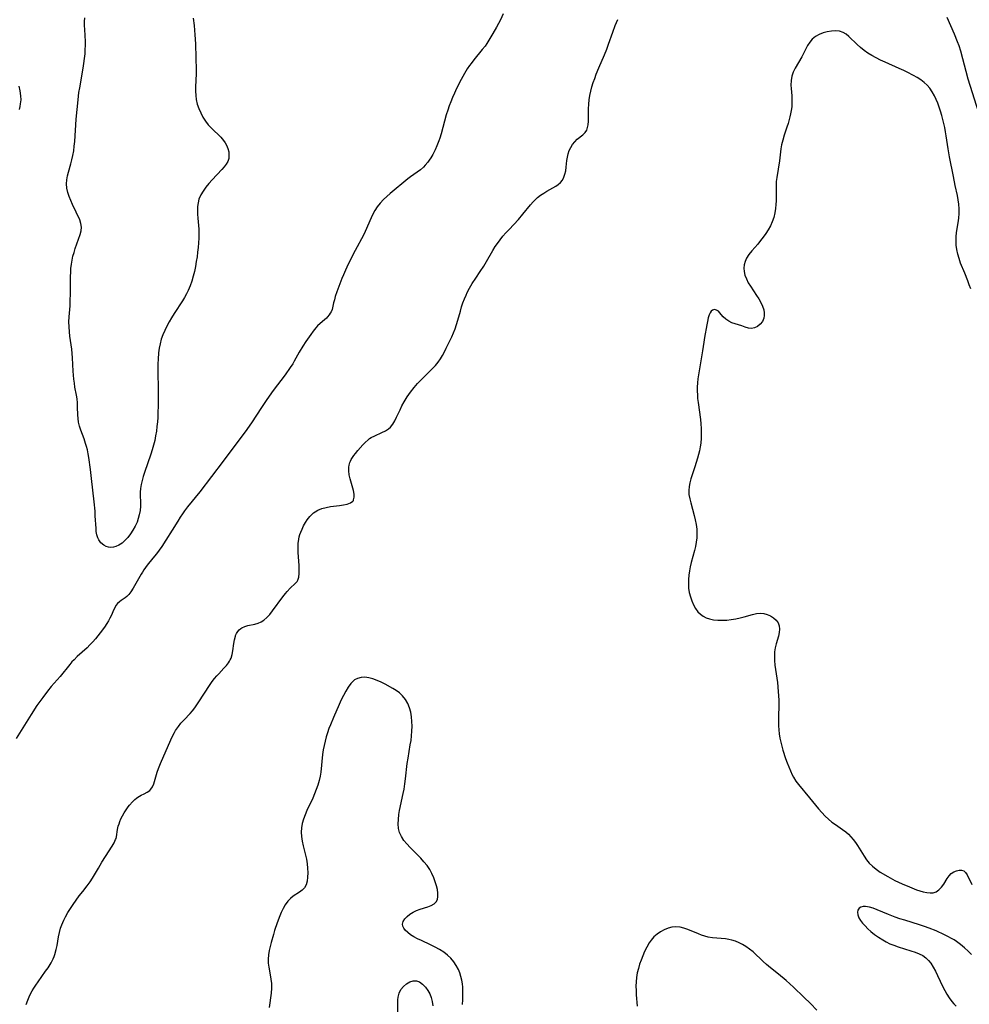
# Model space of a CAD drawing. Extents: x 1589302 to 1597504, y 2813817 to 2822019.
# Drawn here: x 1591219 to 1591583, y 2820897 to 2821275 of the extents above; entities that cross this region are included whole.
import ezdxf

# ---------------------------------------------------------------- set-up
doc = ezdxf.new("R2010")
doc.units = 0

msp = doc.modelspace()

# ---------------------------------------------------------------- linework, layer by layer
at = {"layer": 'WIL_032_Contours', "color": 0}
for points in [[(1591404.24, 2821277.09, 74), (1591403.17, 2821274.82, 74), (1591401.68, 2821272.01, 74), (1591400.31, 2821269.53, 74), (1591399.16, 2821267.57, 74), (1591397.93, 2821265.66, 74), (1591397.28, 2821264.73, 74), (1591396.23, 2821263.38, 74), (1591392.96, 2821259.42, 74), (1591391.91, 2821258.06, 74), (1591391.32, 2821257.22, 74), (1591390.48, 2821255.92, 74), (1591389.42, 2821254.15, 74), (1591388.16, 2821251.87, 74), (1591386.37, 2821248.41, 74), (1591385.51, 2821246.59, 74), (1591384.8, 2821244.99, 74), (1591384.14, 2821243.37, 74), (1591383.52, 2821241.73, 74), (1591382.95, 2821240.07, 74), (1591382.42, 2821238.28, 74), (1591380.47, 2821231.09, 74), (1591379.92, 2821229.33, 74), (1591379.57, 2821228.33, 74), (1591378.79, 2821226.38, 74), (1591378.15, 2821224.95, 74), (1591377.21, 2821223.12, 74), (1591376.43, 2821221.79, 74), (1591375.87, 2821220.95, 74), (1591375.27, 2821220.14, 74), (1591374.31, 2821218.99, 74), (1591373.6, 2821218.28, 74), (1591372.46, 2821217.28, 74), (1591371.24, 2821216.35, 74), (1591368.73, 2821214.52, 74), (1591367.7, 2821213.71, 74), (1591360.92, 2821208.18, 74), (1591359.61, 2821207.05, 74), (1591358.36, 2821205.88, 74), (1591357.06, 2821204.49, 74), (1591355.89, 2821203, 74), (1591355.03, 2821201.66, 74), (1591354.26, 2821200.25, 74), (1591353.57, 2821198.79, 74), (1591351.3, 2821193.57, 74), (1591350.59, 2821192.13, 74), (1591347.43, 2821186.27, 74), (1591344.79, 2821181.06, 74), (1591343.67, 2821178.73, 74), (1591342.93, 2821176.96, 74), (1591342.37, 2821175.52, 74), (1591340.44, 2821170.38, 74), (1591339.81, 2821168.58, 74), (1591339.44, 2821167.37, 74), (1591339.14, 2821166.21, 74), (1591338.87, 2821164.9, 74), (1591338.54, 2821163.66, 74), (1591338.17, 2821162.77, 74), (1591337.85, 2821162.19, 74), (1591337.49, 2821161.63, 74), (1591336.86, 2821160.84, 74), (1591336.4, 2821160.35, 74), (1591335.65, 2821159.67, 74), (1591334.05, 2821158.31, 74), (1591333.02, 2821157.3, 74), (1591332.34, 2821156.56, 74), (1591331.35, 2821155.35, 74), (1591330.38, 2821154.06, 74), (1591328.5, 2821151.32, 74), (1591327.34, 2821149.51, 74), (1591325.96, 2821147.21, 74), (1591324.06, 2821143.83, 74), (1591323.46, 2821142.84, 74), (1591322.5, 2821141.38, 74), (1591320.5, 2821138.58, 74), (1591316, 2821132.54, 74), (1591313.56, 2821129.14, 74), (1591311.47, 2821126.08, 74), (1591307.58, 2821120.15, 74), (1591305.2, 2821116.73, 74), (1591302.07, 2821112.46, 74), (1591296.82, 2821105.43, 74), (1591287.77, 2821093.71, 74), (1591283.1, 2821087.85, 74), (1591281.96, 2821086.35, 74), (1591281.11, 2821085.17, 74), (1591280.29, 2821083.96, 74), (1591279.33, 2821082.45, 74), (1591277.22, 2821079.01, 74), (1591274.76, 2821075.1, 74), (1591273.18, 2821072.72, 74), (1591271.16, 2821069.93, 74), (1591269.76, 2821068.15, 74), (1591267.61, 2821065.51, 74), (1591266.31, 2821063.75, 74), (1591265.74, 2821062.85, 74), (1591265.24, 2821062, 74), (1591262.18, 2821056.63, 74), (1591261.36, 2821055.34, 74), (1591260.57, 2821054.32, 74), (1591259.73, 2821053.45, 74), (1591259.16, 2821052.96, 74), (1591258.39, 2821052.44, 74), (1591257.64, 2821051.97, 74), (1591256.91, 2821051.45, 74), (1591256.23, 2821050.81, 74), (1591255.62, 2821050.03, 74), (1591255.37, 2821049.64, 74), (1591254.81, 2821048.54, 74), (1591253.76, 2821046.1, 74), (1591253.28, 2821045.13, 74), (1591252.74, 2821044.16, 74), (1591252.15, 2821043.18, 74), (1591251.18, 2821041.71, 74), (1591249.61, 2821039.55, 74), (1591247.71, 2821037.2, 74), (1591246.69, 2821036.04, 74), (1591245.64, 2821034.91, 74), (1591244.54, 2821033.82, 74), (1591240.73, 2821030.41, 74), (1591239.52, 2821029.23, 74), (1591238.73, 2821028.38, 74), (1591237.95, 2821027.45, 74), (1591234.22, 2821022.84, 74), (1591233.1, 2821021.53, 74), (1591230.75, 2821018.9, 74), (1591229.27, 2821017.14, 74), (1591227.48, 2821014.76, 74), (1591225.27, 2821011.63, 74), (1591223.05, 2821008.27, 74), (1591221.11, 2821005.17, 74), (1591217.31, 2820998.96, 74)], [(1591285.31, 2821275.48, 76), (1591285.61, 2821272.61, 76), (1591285.9, 2821269.08, 76), (1591286.1, 2821265.53, 76), (1591286.3, 2821260.21, 76), (1591286.37, 2821255.58, 76), (1591286.35, 2821254.05, 76), (1591286.16, 2821249.04, 76), (1591286.15, 2821247.4, 76), (1591286.23, 2821245.78, 76), (1591286.42, 2821244.19, 76), (1591286.83, 2821242.44, 76), (1591287.41, 2821240.73, 76), (1591288.13, 2821239.08, 76), (1591288.99, 2821237.48, 76), (1591289.96, 2821235.96, 76), (1591291.06, 2821234.53, 76), (1591292.22, 2821233.27, 76), (1591295.83, 2821229.74, 76), (1591296.89, 2821228.52, 76), (1591297.55, 2821227.59, 76), (1591298.1, 2821226.63, 76), (1591298.6, 2821225.38, 76), (1591298.9, 2821224.11, 76), (1591299, 2821222.83, 76), (1591298.89, 2821221.59, 76), (1591298.54, 2821220.42, 76), (1591297.96, 2821219.36, 76), (1591297.19, 2821218.34, 76), (1591296.3, 2821217.34, 76), (1591292.56, 2821213.4, 76), (1591291.32, 2821212.01, 76), (1591290.13, 2821210.58, 76), (1591289.06, 2821209.1, 76), (1591288.16, 2821207.57, 76), (1591287.48, 2821205.96, 76), (1591287.14, 2821204.59, 76), (1591286.96, 2821203.16, 76), (1591286.9, 2821201.69, 76), (1591286.94, 2821200.2, 76), (1591287.04, 2821198.69, 76), (1591287.29, 2821195.88, 76), (1591287.38, 2821194.46, 76), (1591287.43, 2821192.7, 76), (1591287.4, 2821190.94, 76), (1591287.3, 2821189.16, 76), (1591287.16, 2821187.39, 76), (1591286.97, 2821185.61, 76), (1591286.73, 2821183.83, 76), (1591286.46, 2821182.06, 76), (1591286.11, 2821180.15, 76), (1591285.7, 2821178.25, 76), (1591285.23, 2821176.37, 76), (1591284.7, 2821174.52, 76), (1591284.07, 2821172.71, 76), (1591283.34, 2821170.95, 76), (1591282.66, 2821169.58, 76), (1591281.9, 2821168.25, 76), (1591281.1, 2821166.93, 76), (1591277.97, 2821162.05, 76), (1591276.99, 2821160.46, 76), (1591276.06, 2821158.87, 76), (1591275.18, 2821157.25, 76), (1591274.36, 2821155.61, 76), (1591273.63, 2821153.94, 76), (1591273.02, 2821152.23, 76), (1591272.56, 2821150.51, 76), (1591272.22, 2821148.76, 76), (1591271.98, 2821146.98, 76), (1591271.8, 2821144.62, 76), (1591271.74, 2821142.8, 76), (1591271.71, 2821140.98, 76), (1591271.79, 2821131.78, 76), (1591271.76, 2821128.62, 76), (1591271.62, 2821122.16, 76), (1591271.53, 2821120.52, 76), (1591271.36, 2821118.72, 76), (1591271.13, 2821116.92, 76), (1591270.84, 2821115.14, 76), (1591270.48, 2821113.37, 76), (1591270.05, 2821111.61, 76), (1591269.54, 2821109.82, 76), (1591268.96, 2821108.05, 76), (1591266.53, 2821101.08, 76), (1591266.05, 2821099.55, 76), (1591265.63, 2821098.02, 76), (1591265.29, 2821096.5, 76), (1591265.05, 2821095, 76), (1591264.93, 2821093.52, 76), (1591264.95, 2821092.26, 76), (1591265.07, 2821089.74, 76), (1591265.04, 2821088.11, 76), (1591264.88, 2821086.45, 76), (1591264.57, 2821084.8, 76), (1591264.19, 2821083.43, 76), (1591263.69, 2821082.08, 76), (1591262.98, 2821080.49, 76), (1591262.14, 2821078.96, 76), (1591261.2, 2821077.5, 76), (1591260.17, 2821076.16, 76), (1591259.04, 2821074.95, 76), (1591257.93, 2821074.01, 76), (1591256.76, 2821073.25, 76), (1591255.56, 2821072.69, 76), (1591254.62, 2821072.42, 76), (1591253.69, 2821072.32, 76), (1591252.72, 2821072.43, 76), (1591251.79, 2821072.74, 76), (1591250.91, 2821073.2, 76), (1591249.84, 2821074.06, 76), (1591248.98, 2821075.18, 76), (1591248.6, 2821076.02, 76), (1591248.25, 2821077.22, 76), (1591248.06, 2821078.38, 76), (1591247.95, 2821079.61, 76), (1591247.69, 2821084.48, 76), (1591247.57, 2821086.23, 76), (1591247.24, 2821089.77, 76), (1591246.26, 2821098.79, 76), (1591245.83, 2821102.23, 76), (1591245.2, 2821106.78, 76), (1591244.96, 2821108.29, 76), (1591244.65, 2821109.79, 76), (1591244.34, 2821111.01, 76), (1591243.98, 2821112.21, 76), (1591243.37, 2821113.95, 76), (1591242.15, 2821117.33, 76), (1591241.65, 2821118.88, 76), (1591241.27, 2821120.39, 76), (1591241.05, 2821121.84, 76), (1591240.98, 2821123.18, 76), (1591240.91, 2821126.19, 76), (1591240.84, 2821127.75, 76), (1591240.71, 2821129.3, 76), (1591240.49, 2821130.81, 76), (1591239.88, 2821133.87, 76), (1591239.66, 2821135.33, 76), (1591239.47, 2821136.84, 76), (1591239.21, 2821139.99, 76), (1591238.98, 2821145.02, 76), (1591238.85, 2821146.71, 76), (1591238.66, 2821148.39, 76), (1591237.94, 2821153.4, 76), (1591237.74, 2821155.07, 76), (1591237.59, 2821157.01, 76), (1591237.53, 2821158.94, 76), (1591237.59, 2821160.85, 76), (1591237.99, 2821165.08, 76), (1591238.09, 2821166.69, 76), (1591238.17, 2821169.96, 76), (1591238.2, 2821176.38, 76), (1591238.25, 2821177.88, 76), (1591238.34, 2821179.38, 76), (1591238.52, 2821180.97, 76), (1591238.78, 2821182.53, 76), (1591239.1, 2821184.06, 76), (1591239.51, 2821185.55, 76), (1591240, 2821187.01, 76), (1591241.91, 2821192.39, 76), (1591242.29, 2821193.82, 76), (1591242.41, 2821195.21, 76), (1591242.18, 2821196.6, 76), (1591241.68, 2821198.01, 76), (1591238.93, 2821203.91, 76), (1591238.27, 2821205.45, 76), (1591237.67, 2821207.01, 76), (1591237.17, 2821208.58, 76), (1591236.81, 2821210.16, 76), (1591236.65, 2821211.88, 76), (1591236.74, 2821213.37, 76), (1591237.01, 2821214.88, 76), (1591237.4, 2821216.39, 76), (1591238.31, 2821219.47, 76), (1591238.73, 2821221.05, 76), (1591239.09, 2821222.76, 76), (1591239.38, 2821224.5, 76), (1591239.61, 2821226.27, 76), (1591239.78, 2821228.05, 76), (1591240.39, 2821236.69, 76), (1591241.04, 2821244.06, 76), (1591241.4, 2821246.87, 76), (1591241.69, 2821248.74, 76), (1591242.98, 2821256.2, 76), (1591243.27, 2821258.06, 76), (1591243.53, 2821259.91, 76), (1591243.73, 2821261.77, 76), (1591243.84, 2821263.34, 76), (1591243.89, 2821264.91, 76), (1591243.88, 2821266.47, 76), (1591243.61, 2821271.06, 76), (1591243.58, 2821272.58, 76), (1591243.59, 2821274.1, 76), (1591243.65, 2821275.61, 76)], [(1591574.55, 2821275.86, 74), (1591577.3, 2821269.42, 74), (1591578.52, 2821266.43, 74), (1591579.09, 2821264.91, 74), (1591579.75, 2821262.94, 74), (1591580.62, 2821259.96, 74), (1591581.85, 2821255.12, 74), (1591582.66, 2821252.2, 74), (1591586.74, 2821239.22, 74)], [(1591221.17, 2820896.95, 74), (1591221.74, 2820898.62, 74), (1591222.26, 2820899.82, 74), (1591222.83, 2820900.97, 74), (1591223.44, 2820902.11, 74), (1591224.11, 2820903.23, 74), (1591224.81, 2820904.33, 74), (1591225.74, 2820905.68, 74), (1591228.62, 2820909.67, 74), (1591229.54, 2820911.02, 74), (1591230.69, 2820912.9, 74), (1591231.48, 2820914.49, 74), (1591231.83, 2820915.3, 74), (1591232.13, 2820916.12, 74), (1591232.67, 2820918, 74), (1591233.02, 2820919.63, 74), (1591233.59, 2820922.94, 74), (1591233.92, 2820924.58, 74), (1591234.34, 2820926.2, 74), (1591234.8, 2820927.54, 74), (1591235.55, 2820929.29, 74), (1591236.2, 2820930.57, 74), (1591237.15, 2820932.25, 74), (1591238.12, 2820933.78, 74), (1591239.15, 2820935.28, 74), (1591241.54, 2820938.58, 74), (1591242.9, 2820940.34, 74), (1591244.57, 2820942.41, 74), (1591245.71, 2820943.99, 74), (1591246.62, 2820945.41, 74), (1591248.88, 2820949.27, 74), (1591250.25, 2820951.53, 74), (1591251.64, 2820953.74, 74), (1591254.2, 2820957.65, 74), (1591254.93, 2820958.93, 74), (1591255.49, 2820960.22, 74), (1591255.63, 2820960.65, 74), (1591255.92, 2820962, 74), (1591256.11, 2820963.37, 74), (1591256.35, 2820964.77, 74), (1591256.5, 2820965.37, 74), (1591256.78, 2820966.29, 74), (1591257.13, 2820967.2, 74), (1591257.53, 2820968.12, 74), (1591258.14, 2820969.31, 74), (1591258.82, 2820970.49, 74), (1591259.55, 2820971.64, 74), (1591260.33, 2820972.75, 74), (1591260.86, 2820973.44, 74), (1591261.97, 2820974.72, 74), (1591262.85, 2820975.58, 74), (1591263.45, 2820976.09, 74), (1591264.07, 2820976.54, 74), (1591265.29, 2820977.22, 74), (1591266.5, 2820977.79, 74), (1591267.64, 2820978.37, 74), (1591268.63, 2820979.11, 74), (1591269.01, 2820979.54, 74), (1591269.61, 2820980.51, 74), (1591270.09, 2820981.64, 74), (1591271.45, 2820986.08, 74), (1591271.96, 2820987.47, 74), (1591272.72, 2820989.35, 74), (1591276.67, 2820998.53, 74), (1591277.35, 2820999.95, 74), (1591278.07, 2821001.33, 74), (1591278.47, 2821002.01, 74), (1591279.56, 2821003.65, 74), (1591280.52, 2821004.87, 74), (1591281.76, 2821006.21, 74), (1591284.1, 2821008.6, 74), (1591284.99, 2821009.64, 74), (1591285.84, 2821010.73, 74), (1591287.45, 2821013.01, 74), (1591291.53, 2821019.33, 74), (1591292.59, 2821020.84, 74), (1591293.46, 2821021.99, 74), (1591294.35, 2821023.1, 74), (1591295.05, 2821023.88, 74), (1591297.08, 2821025.96, 74), (1591298.03, 2821026.98, 74), (1591298.86, 2821028.06, 74), (1591299.21, 2821028.62, 74), (1591299.51, 2821029.21, 74), (1591299.77, 2821029.81, 74), (1591300.19, 2821031.19, 74), (1591300.46, 2821032.62, 74), (1591300.83, 2821035.52, 74), (1591301.07, 2821036.92, 74), (1591301.45, 2821038.23, 74), (1591301.55, 2821038.51, 74), (1591301.93, 2821039.28, 74), (1591302.38, 2821040, 74), (1591302.91, 2821040.64, 74), (1591303.52, 2821041.19, 74), (1591303.96, 2821041.5, 74), (1591305.06, 2821042.02, 74), (1591306.28, 2821042.38, 74), (1591308.88, 2821042.94, 74), (1591310.17, 2821043.29, 74), (1591311.41, 2821043.81, 74), (1591312.39, 2821044.42, 74), (1591313.58, 2821045.44, 74), (1591314.69, 2821046.64, 74), (1591315.75, 2821047.96, 74), (1591319.69, 2821053.39, 74), (1591320.63, 2821054.61, 74), (1591321.34, 2821055.47, 74), (1591322.52, 2821056.73, 74), (1591324.44, 2821058.44, 74), (1591325.11, 2821059.25, 74), (1591325.38, 2821059.76, 74), (1591325.75, 2821060.94, 74), (1591325.92, 2821062.29, 74), (1591325.96, 2821063.77, 74), (1591325.9, 2821065.34, 74), (1591325.57, 2821070.39, 74), (1591325.53, 2821072.11, 74), (1591325.59, 2821073.83, 74), (1591325.8, 2821075.51, 74), (1591325.99, 2821076.4, 74), (1591326.23, 2821077.27, 74), (1591326.52, 2821078.12, 74), (1591327.03, 2821079.38, 74), (1591327.61, 2821080.6, 74), (1591328.37, 2821081.94, 74), (1591329.05, 2821082.95, 74), (1591329.55, 2821083.59, 74), (1591330.06, 2821084.2, 74), (1591330.9, 2821085.04, 74), (1591331.49, 2821085.56, 74), (1591332.11, 2821086.02, 74), (1591333.1, 2821086.62, 74), (1591334.65, 2821087.26, 74), (1591336.29, 2821087.69, 74), (1591337.99, 2821087.99, 74), (1591341.37, 2821088.4, 74), (1591342.94, 2821088.62, 74), (1591344.37, 2821088.93, 74), (1591345.58, 2821089.38, 74), (1591346.48, 2821090.05, 74), (1591346.73, 2821090.39, 74), (1591346.83, 2821090.57, 74), (1591347.08, 2821091.61, 74), (1591347.02, 2821092.82, 74), (1591346.76, 2821094.16, 74), (1591345.51, 2821098.6, 74), (1591345.15, 2821100.14, 74), (1591344.94, 2821101.66, 74), (1591344.97, 2821103.15, 74), (1591345.1, 2821103.92, 74), (1591345.4, 2821104.91, 74), (1591345.6, 2821105.4, 74), (1591345.94, 2821106.1, 74), (1591346.35, 2821106.79, 74), (1591346.9, 2821107.56, 74), (1591347.5, 2821108.31, 74), (1591348.5, 2821109.49, 74), (1591350.4, 2821111.67, 74), (1591351.3, 2821112.64, 74), (1591352.4, 2821113.64, 74), (1591352.99, 2821114.09, 74), (1591353.6, 2821114.5, 74), (1591354.93, 2821115.21, 74), (1591357.7, 2821116.39, 74), (1591359.02, 2821117.04, 74), (1591360.23, 2821117.83, 74), (1591360.97, 2821118.52, 74), (1591361.86, 2821119.63, 74), (1591362.62, 2821120.89, 74), (1591363.32, 2821122.26, 74), (1591364.66, 2821125.16, 74), (1591365.38, 2821126.64, 74), (1591366.22, 2821128.18, 74), (1591367.38, 2821130.07, 74), (1591368.66, 2821131.91, 74), (1591370.03, 2821133.68, 74), (1591371.38, 2821135.24, 74), (1591372.48, 2821136.41, 74), (1591373.61, 2821137.56, 74), (1591377.16, 2821140.99, 74), (1591378.3, 2821142.19, 74), (1591379.34, 2821143.45, 74), (1591380.21, 2821144.69, 74), (1591380.99, 2821145.99, 74), (1591381.71, 2821147.34, 74), (1591382.4, 2821148.73, 74), (1591384.49, 2821153.17, 74), (1591385.17, 2821154.7, 74), (1591385.8, 2821156.26, 74), (1591386.38, 2821157.84, 74), (1591386.9, 2821159.55, 74), (1591387.85, 2821163.03, 74), (1591388.31, 2821164.6, 74), (1591388.81, 2821166.15, 74), (1591389.36, 2821167.69, 74), (1591389.99, 2821169.19, 74), (1591390.41, 2821170.09, 74), (1591391.33, 2821171.84, 74), (1591392.34, 2821173.55, 74), (1591393.72, 2821175.67, 74), (1591395.46, 2821178.19, 74), (1591396.78, 2821180.2, 74), (1591397.89, 2821182.06, 74), (1591400.29, 2821186.29, 74), (1591401.22, 2821187.8, 74), (1591402.01, 2821188.98, 74), (1591403.05, 2821190.41, 74), (1591404.15, 2821191.77, 74), (1591405.3, 2821193.09, 74), (1591406.49, 2821194.38, 74), (1591410.08, 2821198.21, 74), (1591411.78, 2821200.17, 74), (1591414.75, 2821203.81, 74), (1591415.78, 2821204.97, 74), (1591416.59, 2821205.79, 74), (1591417.43, 2821206.56, 74), (1591418.58, 2821207.47, 74), (1591419.79, 2821208.28, 74), (1591421.01, 2821209.02, 74), (1591424.46, 2821210.95, 74), (1591425.41, 2821211.58, 74), (1591426.24, 2821212.3, 74), (1591426.96, 2821213.26, 74), (1591427.51, 2821214.38, 74), (1591427.93, 2821215.6, 74), (1591428.24, 2821216.9, 74), (1591428.46, 2821218.25, 74), (1591428.72, 2821220.81, 74), (1591428.88, 2821222.08, 74), (1591429.14, 2821223.31, 74), (1591429.58, 2821224.6, 74), (1591430.17, 2821225.83, 74), (1591430.89, 2821226.97, 74), (1591431.72, 2821228, 74), (1591432.71, 2821228.98, 74), (1591434.79, 2821230.69, 74), (1591435.68, 2821231.54, 74), (1591436.34, 2821232.49, 74), (1591436.66, 2821233.41, 74), (1591436.83, 2821234.46, 74), (1591436.94, 2821235.86, 74), (1591437.05, 2821240.68, 74), (1591437.13, 2821242.39, 74), (1591437.3, 2821244.13, 74), (1591437.56, 2821245.77, 74), (1591437.91, 2821247.41, 74), (1591438.34, 2821249.05, 74), (1591438.83, 2821250.68, 74), (1591439.37, 2821252.3, 74), (1591439.96, 2821253.92, 74), (1591440.99, 2821256.43, 74), (1591443.14, 2821261.41, 74), (1591443.98, 2821263.5, 74), (1591444.7, 2821265.46, 74), (1591446.28, 2821270.09, 74), (1591447.21, 2821272.57, 74), (1591448.2, 2821274.92, 74)], [(1591583.7, 2821171.56, 76), (1591583.16, 2821173.12, 76), (1591582.58, 2821174.67, 76), (1591581.44, 2821177.55, 76), (1591579.84, 2821181.43, 76), (1591579.24, 2821183.15, 76), (1591578.75, 2821184.89, 76), (1591578.39, 2821186.65, 76), (1591578.19, 2821188.29, 76), (1591578.12, 2821189.93, 76), (1591578.16, 2821191.54, 76), (1591578.32, 2821193.12, 76), (1591578.96, 2821196.93, 76), (1591579.15, 2821198.68, 76), (1591579.27, 2821200.45, 76), (1591579.29, 2821202.24, 76), (1591579.19, 2821204.02, 76), (1591578.96, 2821205.73, 76), (1591578.63, 2821207.42, 76), (1591577.8, 2821211.15, 76), (1591577.14, 2821214.69, 76), (1591575.57, 2821222.21, 76), (1591575.04, 2821225.33, 76), (1591574.35, 2821230.26, 76), (1591574.08, 2821231.85, 76), (1591573.78, 2821233.44, 76), (1591573.43, 2821235.02, 76), (1591573.05, 2821236.58, 76), (1591572.62, 2821238.13, 76), (1591572.13, 2821239.7, 76), (1591571.6, 2821241.24, 76), (1591571.03, 2821242.75, 76), (1591570.41, 2821244.22, 76), (1591569.75, 2821245.65, 76), (1591568.94, 2821247.17, 76), (1591568, 2821248.58, 76), (1591566.97, 2821249.72, 76), (1591565.8, 2821250.76, 76), (1591564.53, 2821251.72, 76), (1591563.17, 2821252.61, 76), (1591561.75, 2821253.45, 76), (1591559.31, 2821254.76, 76), (1591558.05, 2821255.37, 76), (1591556.28, 2821256.17, 76), (1591550.88, 2821258.48, 76), (1591549.11, 2821259.29, 76), (1591547.38, 2821260.17, 76), (1591545.8, 2821261.07, 76), (1591544.27, 2821262.04, 76), (1591542.81, 2821263.08, 76), (1591541.43, 2821264.17, 76), (1591540.14, 2821265.31, 76), (1591536.97, 2821268.44, 76), (1591535.9, 2821269.31, 76), (1591534.77, 2821269.97, 76), (1591533.35, 2821270.41, 76), (1591531.82, 2821270.56, 76), (1591530.24, 2821270.48, 76), (1591528.64, 2821270.21, 76), (1591527.06, 2821269.77, 76), (1591525.54, 2821269.16, 76), (1591524.14, 2821268.38, 76), (1591522.9, 2821267.39, 76), (1591521.92, 2821266.22, 76), (1591521.09, 2821264.9, 76), (1591518.84, 2821260.56, 76), (1591516.27, 2821256.19, 76), (1591515.58, 2821254.74, 76), (1591515.09, 2821253.14, 76), (1591514.81, 2821251.48, 76), (1591514.72, 2821249.77, 76), (1591514.77, 2821248.41, 76), (1591515.01, 2821245.67, 76), (1591515.09, 2821244.28, 76), (1591515.09, 2821242.85, 76), (1591514.99, 2821241.41, 76), (1591514.8, 2821239.97, 76), (1591514.56, 2821238.73, 76), (1591514.3, 2821237.61, 76), (1591513.6, 2821235.02, 76), (1591513.16, 2821233.56, 76), (1591512.14, 2821230.47, 76), (1591511.59, 2821228.64, 76), (1591511.14, 2821226.79, 76), (1591510.87, 2821225.29, 76), (1591510.27, 2821220.74, 76), (1591509.26, 2821214.33, 76), (1591509.08, 2821212.74, 76), (1591508.99, 2821211.16, 76), (1591508.99, 2821209.72, 76), (1591509.06, 2821206.83, 76), (1591509.02, 2821205.37, 76), (1591508.92, 2821203.9, 76), (1591508.76, 2821202.44, 76), (1591508.48, 2821200.68, 76), (1591508.08, 2821198.96, 76), (1591507.53, 2821197.28, 76), (1591506.84, 2821195.74, 76), (1591506.02, 2821194.26, 76), (1591505.09, 2821192.82, 76), (1591504.09, 2821191.42, 76), (1591503.04, 2821190.05, 76), (1591501.95, 2821188.73, 76), (1591499.66, 2821186.08, 76), (1591498.56, 2821184.72, 76), (1591497.66, 2821183.29, 76), (1591497.14, 2821182.09, 76), (1591496.81, 2821180.82, 76), (1591496.67, 2821179.53, 76), (1591496.74, 2821178.22, 76), (1591497.07, 2821176.77, 76), (1591497.61, 2821175.34, 76), (1591498.33, 2821173.92, 76), (1591499.16, 2821172.52, 76), (1591501.49, 2821169.04, 76), (1591502.36, 2821167.67, 76), (1591503.14, 2821166.3, 76), (1591503.78, 2821164.92, 76), (1591504.25, 2821163.56, 76), (1591504.45, 2821162.41, 76), (1591504.47, 2821161.29, 76), (1591504.29, 2821160.25, 76), (1591503.73, 2821159, 76), (1591502.89, 2821157.94, 76), (1591501.86, 2821157.1, 76), (1591500.72, 2821156.53, 76), (1591499.53, 2821156.31, 76), (1591498.36, 2821156.46, 76), (1591497.16, 2821156.86, 76), (1591495.9, 2821157.32, 76), (1591493.35, 2821158.11, 76), (1591492.08, 2821158.54, 76), (1591490.89, 2821159.1, 76), (1591489.73, 2821159.9, 76), (1591488.75, 2821160.81, 76), (1591487.94, 2821161.72, 76), (1591487.41, 2821162.39, 76), (1591486.9, 2821162.95, 76), (1591486.15, 2821163.42, 76), (1591485.34, 2821163.59, 76), (1591484.56, 2821163.37, 76), (1591484.09, 2821162.94, 76), (1591483.69, 2821162.32, 76), (1591483.34, 2821161.53, 76), (1591482.98, 2821160.38, 76), (1591482.68, 2821159.08, 76), (1591482.41, 2821157.68, 76), (1591481.53, 2821152.84, 76), (1591481.25, 2821151.11, 76), (1591480.78, 2821147.75, 76), (1591479.55, 2821140.81, 76), (1591479.02, 2821137.07, 76), (1591478.84, 2821135.44, 76), (1591478.74, 2821133.81, 76), (1591478.72, 2821132.35, 76), (1591478.78, 2821130.88, 76), (1591478.9, 2821129.42, 76), (1591479.07, 2821127.92, 76), (1591479.98, 2821121.43, 76), (1591480.15, 2821119.76, 76), (1591480.26, 2821117.91, 76), (1591480.29, 2821116.06, 76), (1591480.22, 2821114.22, 76), (1591480.06, 2821112.39, 76), (1591479.85, 2821110.9, 76), (1591479.57, 2821109.43, 76), (1591479.24, 2821107.97, 76), (1591478.86, 2821106.52, 76), (1591478.38, 2821104.88, 76), (1591477.86, 2821103.27, 76), (1591476.78, 2821100.18, 76), (1591476.29, 2821098.66, 76), (1591475.87, 2821097.16, 76), (1591475.58, 2821095.66, 76), (1591475.46, 2821094.16, 76), (1591475.56, 2821092.6, 76), (1591475.85, 2821091.03, 76), (1591476.25, 2821089.44, 76), (1591477.56, 2821084.64, 76), (1591477.97, 2821082.89, 76), (1591478.3, 2821081.12, 76), (1591478.52, 2821079.34, 76), (1591478.61, 2821077.55, 76), (1591478.55, 2821075.95, 76), (1591478.36, 2821074.34, 76), (1591478.07, 2821072.73, 76), (1591477.71, 2821071.19, 76), (1591476.47, 2821066.55, 76), (1591476.08, 2821064.92, 76), (1591475.76, 2821063.28, 76), (1591475.51, 2821061.63, 76), (1591475.35, 2821059.99, 76), (1591475.32, 2821058.35, 76), (1591475.44, 2821056.65, 76), (1591475.7, 2821054.98, 76), (1591476.1, 2821053.34, 76), (1591476.61, 2821051.77, 76), (1591477.25, 2821050.27, 76), (1591478.03, 2821048.89, 76), (1591478.98, 2821047.65, 76), (1591479.93, 2821046.74, 76), (1591481.01, 2821045.97, 76), (1591482.18, 2821045.35, 76), (1591483.44, 2821044.88, 76), (1591485.01, 2821044.53, 76), (1591486.65, 2821044.36, 76), (1591488.34, 2821044.35, 76), (1591490.06, 2821044.44, 76), (1591491.78, 2821044.63, 76), (1591493.49, 2821044.91, 76), (1591495.18, 2821045.25, 76), (1591496.81, 2821045.68, 76), (1591499.95, 2821046.64, 76), (1591501.44, 2821047, 76), (1591502.89, 2821047.16, 76), (1591504.29, 2821047.02, 76), (1591505.63, 2821046.62, 76), (1591506.89, 2821046.02, 76), (1591508.03, 2821045.25, 76), (1591509.01, 2821044.35, 76), (1591509.76, 2821043.33, 76), (1591510.22, 2821042.18, 76), (1591510.34, 2821040.96, 76), (1591510.19, 2821039.64, 76), (1591509.88, 2821038.26, 76), (1591509.05, 2821035.34, 76), (1591508.67, 2821033.82, 76), (1591508.42, 2821032.25, 76), (1591508.34, 2821030.59, 76), (1591508.41, 2821028.88, 76), (1591508.58, 2821027.15, 76), (1591509.5, 2821020.43, 76), (1591509.86, 2821017.07, 76), (1591509.97, 2821015.38, 76), (1591510.01, 2821013.72, 76), (1591510.02, 2821012.06, 76), (1591509.93, 2821007.08, 76), (1591509.93, 2821005.42, 76), (1591509.97, 2821003.85, 76), (1591510.07, 2821002.29, 76), (1591510.24, 2821000.75, 76), (1591510.5, 2820999.18, 76), (1591510.83, 2820997.62, 76), (1591511.22, 2820996.07, 76), (1591511.65, 2820994.54, 76), (1591512.65, 2820991.36, 76), (1591513.22, 2820989.72, 76), (1591513.84, 2820988.11, 76), (1591514.5, 2820986.54, 76), (1591515.22, 2820985.02, 76), (1591515.72, 2820984.1, 76), (1591516.63, 2820982.69, 76), (1591517.65, 2820981.33, 76), (1591521.87, 2820976.29, 76), (1591525.29, 2820972.01, 76), (1591526.51, 2820970.56, 76), (1591527.8, 2820969.18, 76), (1591529.09, 2820967.99, 76), (1591530.46, 2820966.9, 76), (1591531.79, 2820965.96, 76), (1591534.49, 2820964.14, 76), (1591535.77, 2820963.15, 76), (1591536.78, 2820962.23, 76), (1591537.74, 2820961.24, 76), (1591538.63, 2820960.18, 76), (1591539.47, 2820959.06, 76), (1591540.27, 2820957.89, 76), (1591542.8, 2820953.86, 76), (1591543.74, 2820952.5, 76), (1591544.77, 2820951.22, 76), (1591546.06, 2820949.95, 76), (1591547.48, 2820948.81, 76), (1591549, 2820947.77, 76), (1591551.9, 2820946.05, 76), (1591554.61, 2820944.57, 76), (1591556, 2820943.88, 76), (1591557.4, 2820943.22, 76), (1591560.22, 2820942.02, 76), (1591562.93, 2820940.99, 76), (1591564.24, 2820940.55, 76), (1591565.52, 2820940.17, 76), (1591566.86, 2820939.87, 76), (1591568.14, 2820939.73, 76), (1591569.34, 2820939.82, 76), (1591570.48, 2820940.22, 76), (1591571.5, 2820940.89, 76), (1591572.51, 2820941.92, 76), (1591573.36, 2820943.11, 76), (1591574.67, 2820945.33, 76), (1591575.4, 2820946.33, 76), (1591576.25, 2820947.15, 76), (1591577.22, 2820947.79, 76), (1591578.24, 2820948.24, 76), (1591579.25, 2820948.48, 76), (1591580.21, 2820948.48, 76), (1591581.05, 2820948.18, 76), (1591581.74, 2820947.55, 76), (1591582.33, 2820946.64, 76), (1591584.09, 2820943.03, 76)], [(1591218.57, 2821240.44, 74), (1591218.83, 2821241.49, 74), (1591219.03, 2821242.54, 74), (1591219.16, 2821244.1, 74), (1591219.12, 2821245.67, 74), (1591218.89, 2821247.5, 74), (1591218.51, 2821249.34, 74)], [(1591388.65, 2820896.93, 76), (1591388.75, 2820898.72, 76), (1591388.8, 2820900.51, 76), (1591388.78, 2820902.28, 76), (1591388.71, 2820903.55, 76), (1591388.58, 2820904.81, 76), (1591388.35, 2820906.27, 76), (1591388.03, 2820907.69, 76), (1591387.61, 2820909.07, 76), (1591387.08, 2820910.4, 76), (1591386.25, 2820911.92, 76), (1591385.25, 2820913.34, 76), (1591384.1, 2820914.67, 76), (1591382.83, 2820915.9, 76), (1591381.44, 2820917.01, 76), (1591379.82, 2820918.04, 76), (1591378.12, 2820918.97, 76), (1591376.37, 2820919.82, 76), (1591372.85, 2820921.45, 76), (1591371.39, 2820922.18, 76), (1591370, 2820922.93, 76), (1591368.72, 2820923.72, 76), (1591367.59, 2820924.54, 76), (1591366.67, 2820925.42, 76), (1591366.11, 2820926.19, 76), (1591365.76, 2820926.99, 76), (1591365.66, 2820927.79, 76), (1591365.91, 2820928.79, 76), (1591366.51, 2820929.76, 76), (1591367.37, 2820930.68, 76), (1591368.44, 2820931.55, 76), (1591369.65, 2820932.33, 76), (1591370.98, 2820932.99, 76), (1591372.43, 2820933.55, 76), (1591375.31, 2820934.46, 76), (1591376.61, 2820934.95, 76), (1591377.72, 2820935.54, 76), (1591378.55, 2820936.31, 76), (1591379.01, 2820937.26, 76), (1591379.2, 2820938.4, 76), (1591379.17, 2820939.67, 76), (1591378.98, 2820941.04, 76), (1591378.64, 2820942.48, 76), (1591378.2, 2820943.96, 76), (1591377.61, 2820945.56, 76), (1591376.9, 2820947.16, 76), (1591376.05, 2820948.71, 76), (1591375.01, 2820950.23, 76), (1591373.84, 2820951.68, 76), (1591372.58, 2820953.08, 76), (1591368.54, 2820957.17, 76), (1591367.27, 2820958.53, 76), (1591366.13, 2820959.91, 76), (1591365.16, 2820961.35, 76), (1591364.45, 2820962.88, 76), (1591364.06, 2820964.5, 76), (1591363.94, 2820966.2, 76), (1591364.01, 2820967.97, 76), (1591364.22, 2820969.78, 76), (1591364.5, 2820971.38, 76), (1591365.89, 2820977.95, 76), (1591366.2, 2820979.62, 76), (1591366.5, 2820981.57, 76), (1591366.76, 2820983.53, 76), (1591367.44, 2820989.44, 76), (1591367.72, 2820991.4, 76), (1591368.6, 2820996.55, 76), (1591368.87, 2820998.26, 76), (1591369.08, 2820999.98, 76), (1591369.23, 2821001.85, 76), (1591369.27, 2821003.71, 76), (1591369.21, 2821005.56, 76), (1591369.05, 2821007.37, 76), (1591368.75, 2821009.13, 76), (1591368.29, 2821010.83, 76), (1591367.6, 2821012.48, 76), (1591366.71, 2821014.01, 76), (1591365.65, 2821015.39, 76), (1591364.42, 2821016.58, 76), (1591363.23, 2821017.42, 76), (1591361.95, 2821018.18, 76), (1591358.94, 2821019.81, 76), (1591357.38, 2821020.58, 76), (1591355.82, 2821021.28, 76), (1591354.25, 2821021.87, 76), (1591352.7, 2821022.3, 76), (1591351.17, 2821022.51, 76), (1591349.7, 2821022.43, 76), (1591348.32, 2821022.06, 76), (1591347.21, 2821021.47, 76), (1591346.83, 2821021.19, 76), (1591345.71, 2821020.08, 76), (1591344.7, 2821018.72, 76), (1591343.79, 2821017.19, 76), (1591342.92, 2821015.55, 76), (1591342.1, 2821013.82, 76), (1591341.3, 2821012.05, 76), (1591339.1, 2821007.03, 76), (1591337.91, 2821004.22, 76), (1591337.35, 2821002.8, 76), (1591336.8, 2821001.22, 76), (1591336.3, 2820999.62, 76), (1591335.87, 2820998, 76), (1591335.5, 2820996.37, 76), (1591335.19, 2820994.59, 76), (1591334.94, 2820992.81, 76), (1591334.22, 2820986.1, 76), (1591333.97, 2820984.56, 76), (1591333.57, 2820982.83, 76), (1591333.06, 2820981.13, 76), (1591332.47, 2820979.45, 76), (1591331.82, 2820977.79, 76), (1591331.12, 2820976.15, 76), (1591328.87, 2820971.32, 76), (1591328.19, 2820969.71, 76), (1591327.6, 2820968.08, 76), (1591327.14, 2820966.43, 76), (1591326.84, 2820964.77, 76), (1591326.72, 2820963.1, 76), (1591326.83, 2820961.34, 76), (1591327.12, 2820959.57, 76), (1591327.52, 2820957.79, 76), (1591328.39, 2820954.21, 76), (1591328.69, 2820952.74, 76), (1591328.96, 2820950.95, 76), (1591329.15, 2820949.19, 76), (1591329.23, 2820947.47, 76), (1591329.18, 2820945.83, 76), (1591328.99, 2820944.29, 76), (1591328.61, 2820942.9, 76), (1591327.98, 2820941.71, 76), (1591327.1, 2820940.79, 76), (1591326.04, 2820940.02, 76), (1591323.68, 2820938.53, 76), (1591322.55, 2820937.63, 76), (1591321.53, 2820936.52, 76), (1591320.62, 2820935.23, 76), (1591319.81, 2820933.8, 76), (1591319.07, 2820932.26, 76), (1591318.51, 2820930.96, 76), (1591317.48, 2820928.23, 76), (1591316.5, 2820925.33, 76), (1591316.02, 2820923.8, 76), (1591315.15, 2820920.75, 76), (1591314.77, 2820919.24, 76), (1591314.42, 2820917.59, 76), (1591314.16, 2820915.97, 76), (1591314.02, 2820914.36, 76), (1591314.04, 2820912.78, 76), (1591314.23, 2820911.27, 76), (1591314.85, 2820908.25, 76), (1591315.11, 2820906.71, 76), (1591315.26, 2820904.95, 76), (1591315.27, 2820903.15, 76), (1591315.16, 2820901.31, 76), (1591314.96, 2820899.46, 76), (1591314.69, 2820897.62, 76), (1591314.36, 2820895.78, 76)], [(1591584.01, 2820916.07, 74), (1591582.7, 2820917.4, 74), (1591581.29, 2820918.7, 74), (1591579.81, 2820919.93, 74), (1591578.27, 2820921.07, 74), (1591577.32, 2820921.71, 74), (1591576.35, 2820922.31, 74), (1591574.99, 2820923.04, 74), (1591573.61, 2820923.71, 74), (1591570.42, 2820925.14, 74), (1591567.75, 2820926.26, 74), (1591565.92, 2820926.92, 74), (1591564.06, 2820927.53, 74), (1591558.4, 2820929.25, 74), (1591556.52, 2820929.84, 74), (1591554.67, 2820930.48, 74), (1591552.16, 2820931.44, 74), (1591547.75, 2820933.3, 74), (1591546.24, 2820933.87, 74), (1591544.8, 2820934.3, 74), (1591544.04, 2820934.46, 74), (1591543.32, 2820934.54, 74), (1591542.38, 2820934.53, 74), (1591541.57, 2820934.33, 74), (1591540.88, 2820933.86, 74), (1591540.42, 2820933.17, 74), (1591540.22, 2820932.32, 74), (1591540.33, 2820931.31, 74), (1591540.72, 2820930.24, 74), (1591541.36, 2820929.18, 74), (1591542.18, 2820928.11, 74), (1591543.16, 2820927.05, 74), (1591544.25, 2820926, 74), (1591545.42, 2820924.97, 74), (1591546.84, 2820923.81, 74), (1591548.35, 2820922.71, 74), (1591549.92, 2820921.69, 74), (1591551.3, 2820920.94, 74), (1591552.71, 2820920.26, 74), (1591554.16, 2820919.66, 74), (1591555.82, 2820919.08, 74), (1591560.79, 2820917.57, 74), (1591562.37, 2820917.03, 74), (1591563.87, 2820916.43, 74), (1591565.27, 2820915.71, 74), (1591566.53, 2820914.83, 74), (1591567.52, 2820913.85, 74), (1591568.39, 2820912.74, 74), (1591569.33, 2820911.29, 74), (1591570.19, 2820909.73, 74), (1591571, 2820908.11, 74), (1591573.02, 2820903.76, 74), (1591573.74, 2820902.33, 74), (1591574.53, 2820900.94, 74), (1591575.45, 2820899.51, 74), (1591576.46, 2820898.14, 74), (1591577.24, 2820897.18, 74), (1591578.07, 2820896.27, 74)], [(1591524.64, 2820894.7, 76), (1591522.21, 2820897.26, 76), (1591519.69, 2820899.78, 76), (1591515.71, 2820903.55, 76), (1591512.86, 2820906.11, 76), (1591509.95, 2820908.58, 76), (1591506.87, 2820911.04, 76), (1591505.36, 2820912.29, 76), (1591504.03, 2820913.48, 76), (1591500.15, 2820917.09, 76), (1591498.82, 2820918.2, 76), (1591497.43, 2820919.21, 76), (1591496.16, 2820919.98, 76), (1591494.83, 2820920.63, 76), (1591493.46, 2820921.18, 76), (1591492.06, 2820921.63, 76), (1591490.83, 2820921.92, 76), (1591489.58, 2820922.13, 76), (1591487.92, 2820922.3, 76), (1591484.61, 2820922.56, 76), (1591482.98, 2820922.81, 76), (1591481.69, 2820923.13, 76), (1591480.42, 2820923.54, 76), (1591479.16, 2820924.02, 76), (1591475.12, 2820925.66, 76), (1591473.63, 2820926.18, 76), (1591472.15, 2820926.56, 76), (1591470.54, 2820926.74, 76), (1591469.03, 2820926.61, 76), (1591467.54, 2820926.22, 76), (1591466.08, 2820925.61, 76), (1591464.67, 2820924.84, 76), (1591463.33, 2820923.91, 76), (1591462.09, 2820922.83, 76), (1591460.99, 2820921.61, 76), (1591460.26, 2820920.56, 76), (1591459.36, 2820918.99, 76), (1591458.54, 2820917.32, 76), (1591457.81, 2820915.59, 76), (1591457.19, 2820913.98, 76), (1591456.63, 2820912.35, 76), (1591456.14, 2820910.69, 76), (1591455.73, 2820909.02, 76), (1591455.44, 2820907.33, 76), (1591455.28, 2820905.66, 76), (1591455.22, 2820903.98, 76), (1591455.24, 2820902.3, 76), (1591455.32, 2820900.62, 76), (1591455.62, 2820896.34, 76)], [(1591363.86, 2820893.4, 76), (1591363.76, 2820897.64, 76), (1591363.81, 2820898.74, 76), (1591363.93, 2820899.8, 76), (1591364.3, 2820901.25, 76), (1591365.01, 2820902.63, 76), (1591365.97, 2820903.82, 76), (1591367.12, 2820904.81, 76), (1591368.36, 2820905.56, 76), (1591369.65, 2820905.99, 76), (1591370.94, 2820906.03, 76), (1591372.15, 2820905.58, 76), (1591373.3, 2820904.74, 76), (1591374.37, 2820903.62, 76), (1591375.33, 2820902.28, 76), (1591376.04, 2820901, 76), (1591376.62, 2820899.6, 76), (1591377.04, 2820898.05, 76), (1591377.3, 2820896.4, 76)]]:
    msp.add_polyline3d(points, dxfattribs=at)

doc.saveas('drawing.dxf')
